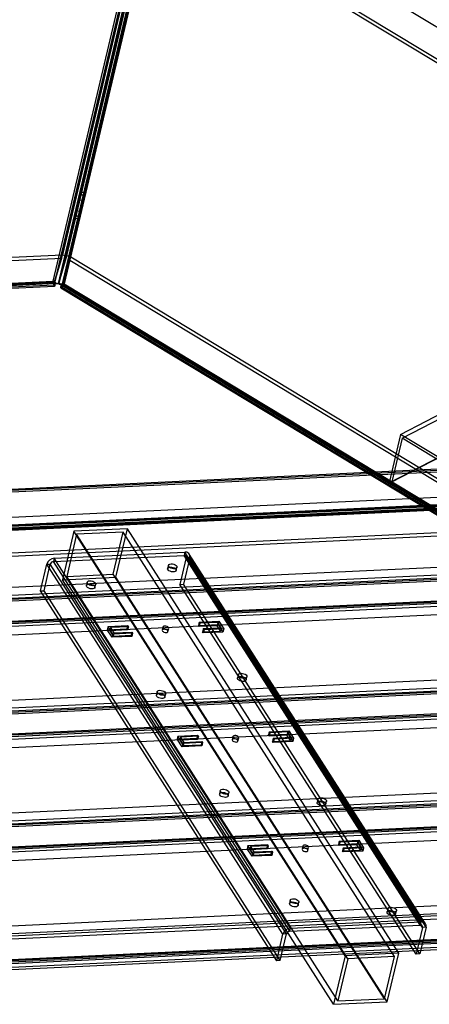
# Model space of a CAD drawing. Units: millimetres. Extents: x -833 to 927, y -450 to 839.
# Drawn here: x 50 to 259, y -127 to 377 of the extents above; entities that cross this region are included whole.
import ezdxf

# ---------------------------------------------------------------- set-up
doc = ezdxf.new("R2010")
doc.units = ezdxf.units.MM

msp = doc.modelspace()

# ---------------------------------------------------------------- linework, layer by layer
at = {"color": 7, "linetype": 'Continuous', "lineweight": 25}
for p, q in [((154.37, 606.99), (71.87, 256.49)), ((156.31, 606.51), (73.81, 256)), ((74.03, 255.95), (156.53, 606.45)), ((75.97, 255.46), (158.47, 605.97)), ((67.12, 243), (149.06, 591.14)), ((150.26, 592.8), (67.76, 242.3)), ((67.83, 241.88), (149.78, 590.02)), ((69.7, 241.81), (152.2, 592.32)), ((152.42, 592.22), (69.91, 241.7)), ((69.93, 241.76), (152.43, 592.26)), ((154.36, 591.76), (71.86, 241.25)), ((71.87, 241.27), (154.37, 591.77)), ((154.62, 589.75), (72.68, 241.61)), ((153.4, 589.12), (71.46, 240.98)), ((811.44, 40.98), (132.22, 452)), ((783.88, 41.31), (128.12, 438.14)), ((783.49, 39.65), (127.73, 436.48)), ((81.11, 287.33), (79.16, 279.06)), ((81.11, 287.33), (83.05, 286.85)), ((83.29, 288), (81.35, 288.49)), ((78.43, 276.53), (80.37, 284.8)), ((80.37, 284.8), (82.31, 284.31)), ((82.31, 284.31), (80.37, 276.04)), ((81.1, 278.58), (83.05, 286.85)), ((79.16, 279.06), (81.1, 278.58)), ((244.48, 164.57), (467.48, 280.39)), ((245.34, 162.64), (468.34, 278.45)), ((78.19, 275.37), (80.13, 274.88)), ((78.43, 276.53), (80.37, 276.04)), ((-379.98, 233.34), (71.39, 254.77)), ((-379.6, 234.99), (71.78, 256.43)), ((67.41, 241.02), (71.39, 254.77)), ((67.76, 242.3), (71.87, 256.49)), ((67.8, 242.68), (71.78, 256.43)), ((69.7, 241.81), (73.81, 256)), ((69.93, 241.76), (74.03, 255.95)), ((71.39, 254.77), (71.78, 256.43)), ((71.65, 239.96), (75.63, 253.71)), ((71.87, 256.49), (73.81, 256)), ((75.97, 255.46), (71.87, 241.27)), ((72.04, 241.61), (76.02, 255.37)), ((75.97, 255.46), (74.03, 255.95)), ((75.63, 253.71), (76.02, 255.37)), ((75.63, 253.71), (454.44, 24.48)), ((76.02, 255.37), (454.83, 26.13)), ((238.64, 139.77), (461.64, 255.58)), ((240.08, 140.31), (463.08, 256.12)), ((67.8, 242.68), (-358.81, 222.42)), ((-357.87, 222.19), (67.62, 242.39)), ((-356.48, 222.89), (67.12, 243)), ((-355.76, 221.77), (67.83, 241.88)), ((67.12, 243), (67.83, 241.88)), ((67.41, 241.02), (67.8, 242.68)), ((67.51, 240.47), (67.6, 242.43)), ((67.76, 242.3), (69.7, 241.81)), ((71.87, 241.27), (69.93, 241.76)), ((-359.2, 220.76), (67.41, 241.02)), ((-357.78, 220.19), (67.71, 240.4)), ((71.01, 239.56), (428.08, 23.49)), ((71.24, 239.54), (72.07, 241.31)), ((72.68, 241.61), (71.46, 240.98)), ((71.46, 240.98), (426.95, 25.85)), ((71.65, 239.96), (72.04, 241.61)), ((71.65, 239.96), (429.68, 23.3)), ((430.07, 24.96), (72.04, 241.61)), ((72.05, 241.27), (429.12, 25.2)), ((72.68, 241.61), (428.18, 26.49)), ((244.48, 164.57), (238.64, 139.77)), ((245.34, 162.64), (240.08, 140.31)), ((267.47, 150.66), (244.48, 164.57)), ((266.03, 150.11), (245.34, 162.64)), ((20.24, 133.94), (444.61, 154.09)), ((445.55, 155.41), (21.17, 135.26)), ((446.27, 154.89), (21.9, 134.74)), ((441.89, 137.05), (16.41, 116.84)), ((16.68, 116.21), (443.29, 136.47)), ((441.5, 140.86), (17.13, 120.71)), ((17.62, 116.55), (441.99, 136.7)), ((238.64, 139.77), (261.63, 125.85)), ((16.25, 115.35), (439.85, 135.47)), ((442.9, 134.82), (16.29, 114.56)), ((441.99, 135.05), (16.5, 114.84)), ((16.97, 114.23), (440.56, 134.35)), ((12.31, 100.81), (463.68, 122.24)), ((12.7, 102.46), (464.07, 123.9)), ((104.98, 116.37), (77.58, 115.07)), ((99.14, 91.56), (104.98, 116.37)), ((243.55, -100.78), (104.98, 116.37)), ((77.58, 115.07), (71.74, 90.26)), ((79.02, 113.5), (73.96, 92)), ((216.16, -102.08), (77.58, 115.07)), ((102.77, 114.63), (79.02, 113.5)), ((217.59, -103.65), (79.02, 113.5)), ((97.71, 93.13), (102.77, 114.63)), ((241.34, -102.52), (102.77, 114.63)), ((7.38, 84.58), (522.07, 109.02)), ((3.87, 77.4), (530.06, 102.39)), ((530.99, 103.7), (4.81, 78.71)), ((531.72, 103.19), (5.53, 78.2)), ((522.56, 104.86), (7.87, 80.42)), ((67.24, 99.57), (133.91, 102.73)), ((67.63, 101.22), (67.24, 99.57)), ((67.63, 101.22), (134.3, 104.39)), ((188.32, -87.91), (67.63, 101.22)), ((134.99, 101.56), (131.78, 87.91)), ((136.82, 101.65), (133.61, 88)), ((134.3, 104.39), (133.91, 102.73)), ((254.6, -86.4), (133.91, 102.73)), ((254.99, -84.74), (134.3, 104.39)), ((255.58, -86.83), (134.89, 102.3)), ((134.99, 101.56), (136.82, 101.65)), ((255.68, -87.57), (134.99, 101.56)), ((257.26, -85.75), (136.57, 103.38)), ((257.51, -87.48), (136.82, 101.65)), ((60.54, 84.53), (63.75, 98.18)), ((62.37, 84.62), (65.58, 98.26)), ((63.75, 98.18), (65.58, 98.26)), ((184.44, -90.95), (63.75, 98.18)), ((186.27, -90.87), (65.58, 98.26)), ((187.93, -89.56), (67.24, 99.57)), ((125.91, 97.67), (125.52, 96.01)), ((129.9, 94.98), (130.29, 96.64)), ((517.79, 90.83), (3.1, 66.39)), ((4.75, 67.19), (519.45, 91.63)), ((71.74, 90.26), (99.14, 91.56)), ((73.96, 92), (97.71, 93.13)), ((212.53, -125.15), (73.96, 92)), ((236.28, -124.02), (97.71, 93.13)), ((237.72, -125.59), (99.14, 91.56)), ((526.94, 89.16), (0.76, 64.17)), ((3.82, 65.87), (518.51, 90.31)), ((210.32, -126.89), (71.74, 90.26)), ((84.41, 88.97), (84.02, 87.32)), ((88.4, 86.29), (88.79, 87.94)), ((131.78, 87.91), (133.61, 88)), ((252.47, -101.22), (131.78, 87.91)), ((254.3, -101.13), (133.61, 88)), ((1.25, 60.01), (527.43, 84.99)), ((60.54, 84.53), (62.37, 84.62)), ((181.23, -104.6), (60.54, 84.53)), ((183.06, -104.51), (62.37, 84.62)), ((95.07, 66.33), (94.68, 64.68)), ((95.07, 66.33), (105.12, 66.81)), ((97.54, 62.46), (95.07, 66.33)), ((96.34, 65.81), (95.95, 64.16)), ((105.48, 66.25), (96.34, 65.81)), ((96.34, 65.81), (98.1, 63.07)), ((105.12, 66.81), (104.73, 65.15)), ((105.48, 66.25), (105.09, 64.59)), ((105.12, 66.81), (105.48, 66.25)), ((123.16, 66.09), (122.77, 64.43)), ((141.65, 68.54), (141.26, 66.89)), ((141.26, 66.89), (151.31, 67.37)), ((141.62, 66.33), (141.26, 66.89)), ((142.01, 67.98), (141.62, 66.33)), ((150.75, 66.76), (141.62, 66.33)), ((141.65, 68.54), (151.7, 69.02)), ((142.01, 67.98), (141.65, 68.54)), ((151.14, 68.42), (142.01, 67.98)), ((143.76, 65.24), (152.89, 65.67)), ((151.14, 68.42), (150.75, 66.76)), ((152.5, 64.02), (150.75, 66.76)), ((152.89, 65.67), (151.14, 68.42)), ((151.7, 69.02), (151.31, 67.37)), ((151.31, 67.37), (153.78, 63.5)), ((151.7, 69.02), (154.16, 65.15)), ((152.89, 65.67), (152.5, 64.02)), ((94.68, 64.68), (104.73, 65.15)), ((97.15, 60.81), (94.68, 64.68)), ((105.09, 64.59), (95.95, 64.16)), ((95.95, 64.16), (97.71, 61.41)), ((97.54, 62.46), (97.15, 60.81)), ((107.2, 61.29), (97.15, 60.81)), ((107.59, 62.94), (97.54, 62.46)), ((98.1, 63.07), (97.71, 61.41)), ((97.71, 61.41), (106.84, 61.85)), ((98.1, 63.07), (107.23, 63.5)), ((104.73, 65.15), (105.09, 64.59)), ((107.23, 63.5), (106.84, 61.85)), ((106.84, 61.85), (107.2, 61.29)), ((107.59, 62.94), (107.2, 61.29)), ((107.23, 63.5), (107.59, 62.94)), ((125.69, 63.74), (126.08, 65.4)), ((143.76, 65.24), (143.37, 63.58)), ((143.37, 63.58), (152.5, 64.02)), ((143.73, 63.02), (143.37, 63.58)), ((144.12, 64.68), (143.73, 63.02)), ((153.78, 63.5), (143.73, 63.02)), ((144.12, 64.68), (143.76, 65.24)), ((154.16, 65.15), (144.12, 64.68)), ((154.16, 65.15), (153.78, 63.5)), ((-9.56, 26.08), (610.49, 55.52)), ((610.98, 51.36), (-9.07, 21.91)), ((-13.06, 18.89), (618.48, 48.88)), ((619.41, 50.2), (-12.13, 20.21)), ((620.13, 49.68), (-11.41, 19.69)), ((161.65, 41.66), (161.26, 40.01)), ((165.64, 38.98), (166.03, 40.63)), ((615.36, 35.65), (-16.18, 5.66)), ((606.2, 37.33), (-13.84, 7.88)), ((-13.11, 7.37), (606.93, 36.81)), ((-12.18, 8.68), (607.86, 38.13)), ((-15.69, 1.5), (615.85, 31.49)), ((120.15, 32.97), (119.76, 31.31)), ((124.14, 30.28), (124.53, 31.93)), ((130.81, 10.33), (130.42, 8.67)), ((130.81, 10.33), (140.86, 10.8)), ((133.28, 6.46), (130.81, 10.33)), ((141.22, 10.24), (132.08, 9.81)), ((140.86, 10.8), (140.47, 9.15)), ((141.22, 10.24), (140.83, 8.59)), ((140.86, 10.8), (141.22, 10.24)), ((158.9, 10.08), (158.51, 8.43)), ((177.39, 12.54), (177, 10.88)), ((177, 10.88), (187.05, 11.36)), ((177.36, 10.32), (177, 10.88)), ((177.75, 11.98), (177.36, 10.32)), ((186.49, 10.76), (177.36, 10.32)), ((177.39, 12.54), (187.44, 13.01)), ((177.75, 11.98), (177.39, 12.54)), ((186.88, 12.41), (177.75, 11.98)), ((186.88, 12.41), (186.49, 10.76)), ((188.24, 8.01), (186.49, 10.76)), ((188.63, 9.66), (186.88, 12.41)), ((187.44, 13.01), (187.05, 11.36)), ((187.05, 11.36), (189.51, 7.49)), ((187.44, 13.01), (189.9, 9.15)), ((130.42, 8.67), (140.47, 9.15)), ((132.89, 4.8), (130.42, 8.67)), ((132.08, 9.81), (131.69, 8.15)), ((140.83, 8.59), (131.69, 8.15)), ((131.69, 8.15), (133.45, 5.41)), ((132.08, 9.81), (133.83, 7.06)), ((133.28, 6.46), (132.89, 4.8)), ((142.94, 5.28), (132.89, 4.8)), ((143.33, 6.93), (133.28, 6.46)), ((133.83, 7.06), (133.45, 5.41)), ((133.45, 5.41), (142.58, 5.84)), ((133.83, 7.06), (142.97, 7.5)), ((140.47, 9.15), (140.83, 8.59)), ((142.97, 7.5), (142.58, 5.84)), ((142.58, 5.84), (142.94, 5.28)), ((143.33, 6.93), (142.94, 5.28)), ((142.97, 7.5), (143.33, 6.93)), ((161.43, 7.74), (161.82, 9.39)), ((179.5, 9.23), (179.11, 7.58)), ((179.11, 7.58), (188.24, 8.01)), ((179.47, 7.02), (179.11, 7.58)), ((179.86, 8.67), (179.47, 7.02)), ((189.51, 7.49), (179.47, 7.02)), ((179.5, 9.23), (188.63, 9.66)), ((179.86, 8.67), (179.5, 9.23)), ((189.9, 9.15), (179.86, 8.67)), ((188.63, 9.66), (188.24, 8.01)), ((189.9, 9.15), (189.51, 7.49)), ((-26.49, -32.43), (698.9, 2.01)), ((-30, -39.61), (706.89, -4.62)), ((707.82, -3.31), (-29.07, -38.3)), ((708.55, -3.82), (-28.34, -38.81)), ((699.39, -2.15), (-26.01, -36.59)), ((703.78, -17.85), (-33.11, -52.84)), ((694.62, -16.18), (-30.78, -50.62)), ((-30.05, -51.14), (695.35, -16.69)), ((-29.12, -49.83), (696.28, -15.38)), ((152.43, -17.62), (152.04, -19.28)), ((156.42, -20.31), (156.81, -18.65)), ((-32.62, -57.01), (704.27, -22.02)), ((202.26, -21.98), (201.87, -23.64)), ((206.25, -24.67), (206.64, -23.01)), ((166.55, -45.68), (176.6, -45.2)), ((176.6, -45.2), (176.21, -46.86)), ((176.6, -45.2), (176.95, -45.76)), ((213.13, -43.47), (212.74, -45.12)), ((212.74, -45.12), (222.79, -44.64)), ((213.1, -45.68), (212.74, -45.12)), ((213.49, -44.03), (213.1, -45.68)), ((222.23, -45.25), (213.1, -45.68)), ((213.13, -43.47), (223.18, -42.99)), ((213.49, -44.03), (213.13, -43.47)), ((222.62, -43.59), (213.49, -44.03)), ((222.62, -43.59), (222.23, -45.25)), ((223.98, -48), (222.23, -45.25)), ((224.37, -46.34), (222.62, -43.59)), ((223.18, -42.99), (222.79, -44.64)), ((222.79, -44.64), (225.25, -48.51)), ((223.18, -42.99), (225.64, -46.86)), ((166.55, -45.68), (166.16, -47.33)), ((166.16, -47.33), (176.21, -46.86)), ((168.63, -51.2), (166.16, -47.33)), ((169.02, -49.55), (166.55, -45.68)), ((167.82, -46.2), (167.43, -47.85)), ((176.57, -47.42), (167.43, -47.85)), ((167.43, -47.85), (169.18, -50.6)), ((176.95, -45.76), (167.82, -46.2)), ((167.82, -46.2), (169.57, -48.94)), ((169.02, -49.55), (168.63, -51.2)), ((179.06, -49.07), (169.02, -49.55)), ((169.57, -48.94), (169.18, -50.6)), ((169.18, -50.6), (178.32, -50.16)), ((169.57, -48.94), (178.71, -48.51)), ((176.21, -46.86), (176.57, -47.42)), ((176.95, -45.76), (176.57, -47.42)), ((178.71, -48.51), (178.32, -50.16)), ((178.32, -50.16), (178.68, -50.72)), ((179.06, -49.07), (178.68, -50.72)), ((178.71, -48.51), (179.06, -49.07)), ((194.64, -45.93), (194.25, -47.58)), ((197.17, -48.27), (197.56, -46.61)), ((215.24, -46.78), (214.85, -48.43)), ((214.85, -48.43), (223.98, -48)), ((215.21, -48.99), (214.85, -48.43)), ((215.6, -47.34), (215.21, -48.99)), ((225.25, -48.51), (215.21, -48.99)), ((215.24, -46.78), (224.37, -46.34)), ((215.6, -47.34), (215.24, -46.78)), ((225.64, -46.86), (215.6, -47.34)), ((224.37, -46.34), (223.98, -48)), ((225.64, -46.86), (225.25, -48.51)), ((-43.43, -90.94), (787.32, -51.49)), ((178.68, -50.72), (168.63, -51.2)), ((764.07, -59.51), (-45.27, -97.94)), ((764.46, -57.86), (-44.88, -96.29)), ((787.81, -55.65), (-42.94, -95.1)), ((-48.52, -108.88), (783.49, -69.37)), ((783.04, -69.68), (-47.71, -109.13)), ((-46.99, -109.65), (783.76, -70.2)), ((-46.06, -108.33), (784.69, -68.88)), ((-48.91, -110.53), (783.1, -71.03)), ((781.83, -73.18), (-47.16, -112.54)), ((782.55, -74.3), (-46.44, -113.67)), ((188.17, -73.63), (187.78, -75.28)), ((192.16, -76.31), (192.55, -74.66)), ((238, -77.99), (237.61, -79.64)), ((241.99, -80.67), (242.38, -79.02)), ((188.32, -87.91), (254.99, -84.74)), ((254.6, -86.4), (254.99, -84.74)), ((187.93, -89.56), (254.6, -86.4)), ((187.93, -89.56), (188.32, -87.91)), ((255.68, -87.57), (252.47, -101.22)), ((257.51, -87.48), (254.3, -101.13)), ((257.51, -87.48), (255.68, -87.57)), ((181.23, -104.6), (184.44, -90.95)), ((183.06, -104.51), (186.27, -90.87)), ((186.27, -90.87), (184.44, -90.95)), ((183.06, -104.51), (181.23, -104.6)), ((216.16, -102.08), (210.32, -126.89)), ((217.59, -103.65), (212.53, -125.15)), ((243.55, -100.78), (216.16, -102.08)), ((241.34, -102.52), (217.59, -103.65)), ((236.28, -124.02), (241.34, -102.52)), ((237.72, -125.59), (243.55, -100.78)), ((254.3, -101.13), (252.47, -101.22)), ((210.32, -126.89), (237.72, -125.59)), ((212.53, -125.15), (236.28, -124.02))]:
    msp.add_line(p, q, dxfattribs=at)
at = {"color": 7, "linetype": 'Continuous', "lineweight": 25, "flags": 128}
for points in [[(80.37, 284.8), (80.59, 285.68), (80.82, 286.63), (81.05, 287.49), (81.23, 288.13), (81.33, 288.46), (81.34, 288.42), (81.27, 288.03), (81.11, 287.33)], [(83.05, 286.85), (83.2, 287.54), (83.28, 287.94), (83.27, 287.97), (83.17, 287.65), (82.99, 287), (82.76, 286.14), (82.53, 285.2), (82.31, 284.31)], [(79.16, 279.06), (78.95, 278.18), (78.71, 277.23), (78.48, 276.37), (78.31, 275.73), (78.2, 275.4), (78.19, 275.44), (78.27, 275.83), (78.43, 276.53)], [(80.37, 276.04), (80.21, 275.35), (80.13, 274.95), (80.14, 274.91), (80.25, 275.24), (80.42, 275.88), (80.65, 276.74), (80.89, 277.69), (81.1, 278.58)], [(126.9, 96.76), (127.62, 96.72), (128.34, 96.55), (128.99, 96.27), (129.5, 95.9), (129.82, 95.49), (129.91, 95.08), (129.77, 94.71), (129.4, 94.43), (128.84, 94.27), (128.17, 94.24), (127.44, 94.34), (126.74, 94.57), (126.15, 94.9), (125.73, 95.3), (125.52, 95.71), (125.55, 96.11), (125.81, 96.43), (126.28, 96.66), (126.9, 96.76)], [(127.29, 98.41), (128, 98.38), (128.73, 98.21), (129.38, 97.92), (129.89, 97.56), (130.21, 97.14), (130.3, 96.73), (130.16, 96.37), (129.79, 96.09), (129.23, 95.92), (128.55, 95.89), (127.83, 96), (127.13, 96.22), (126.54, 96.55), (126.12, 96.95), (125.91, 97.37), (125.94, 97.76), (126.2, 98.09), (126.67, 98.31), (127.29, 98.41)], [(85.4, 88.06), (86.12, 88.03), (86.84, 87.86), (87.49, 87.57), (88, 87.21), (88.32, 86.79), (88.41, 86.38), (88.27, 86.02), (87.9, 85.74), (87.34, 85.57), (86.67, 85.54), (85.94, 85.65), (85.24, 85.88), (84.65, 86.21), (84.23, 86.6), (84.02, 87.02), (84.05, 87.41), (84.31, 87.74), (84.78, 87.96), (85.4, 88.06)], [(85.79, 89.72), (86.5, 89.68), (87.23, 89.51), (87.88, 89.23), (88.39, 88.86), (88.71, 88.45), (88.8, 88.04), (88.66, 87.67), (88.28, 87.39), (87.73, 87.23), (87.05, 87.2), (86.33, 87.3), (85.63, 87.53), (85.04, 87.86), (84.62, 88.25), (84.41, 88.67), (84.44, 89.06), (84.7, 89.39), (85.17, 89.62), (85.79, 89.72)], [(125.15, 64.9), (125.64, 64.99), (125.97, 65.19), (126.09, 65.48), (125.99, 65.81), (125.68, 66.12), (125.21, 66.38), (124.65, 66.54), (124.08, 66.58), (123.6, 66.49), (123.27, 66.29), (123.15, 66), (123.25, 65.68), (123.56, 65.36), (124.03, 65.1), (124.59, 64.94), (125.15, 64.9)], [(124.77, 63.25), (125.25, 63.34), (125.58, 63.54), (125.7, 63.83), (125.6, 64.15), (125.29, 64.47), (124.82, 64.73), (124.26, 64.89), (123.69, 64.93), (123.21, 64.84), (122.88, 64.64), (122.76, 64.35), (122.86, 64.02), (123.17, 63.71), (123.64, 63.45), (124.2, 63.29), (124.77, 63.25)], [(162.64, 40.75), (163.36, 40.72), (164.08, 40.55), (164.73, 40.26), (165.24, 39.9), (165.56, 39.48), (165.65, 39.07), (165.51, 38.71), (165.14, 38.43), (164.58, 38.26), (163.9, 38.23), (163.18, 38.34), (162.48, 38.57), (161.89, 38.9), (161.47, 39.29), (161.26, 39.71), (161.29, 40.1), (161.55, 40.43), (162.02, 40.65), (162.64, 40.75)], [(163.03, 42.41), (163.74, 42.37), (164.47, 42.2), (165.12, 41.92), (165.63, 41.55), (165.95, 41.14), (166.04, 40.73), (165.9, 40.36), (165.52, 40.08), (164.97, 39.92), (164.29, 39.89), (163.57, 39.99), (162.87, 40.22), (162.28, 40.55), (161.86, 40.94), (161.65, 41.36), (161.68, 41.75), (161.94, 42.08), (162.41, 42.31), (163.03, 42.41)], [(121.14, 32.06), (121.85, 32.02), (122.58, 31.85), (123.23, 31.57), (123.74, 31.2), (124.06, 30.79), (124.15, 30.38), (124.01, 30.01), (123.63, 29.73), (123.08, 29.57), (122.4, 29.54), (121.68, 29.64), (120.98, 29.87), (120.39, 30.2), (119.97, 30.59), (119.76, 31.01), (119.79, 31.4), (120.05, 31.73), (120.52, 31.96), (121.14, 32.06)], [(121.53, 33.71), (122.24, 33.67), (122.97, 33.51), (123.62, 33.22), (124.13, 32.85), (124.45, 32.44), (124.54, 32.03), (124.4, 31.67), (124.02, 31.39), (123.47, 31.22), (122.79, 31.19), (122.07, 31.29), (121.37, 31.52), (120.78, 31.85), (120.36, 32.25), (120.15, 32.67), (120.18, 33.06), (120.44, 33.39), (120.91, 33.61), (121.53, 33.71)], [(160.89, 8.9), (161.38, 8.98), (161.71, 9.19), (161.83, 9.47), (161.73, 9.8), (161.42, 10.12), (160.95, 10.38), (160.39, 10.54), (159.82, 10.58), (159.34, 10.49), (159.01, 10.28), (158.89, 10), (158.99, 9.67), (159.3, 9.35), (159.77, 9.1), (160.33, 8.93), (160.89, 8.9)], [(160.5, 7.24), (160.99, 7.33), (161.32, 7.53), (161.44, 7.82), (161.34, 8.15), (161.03, 8.46), (160.56, 8.72), (160, 8.88), (159.43, 8.92), (158.95, 8.83), (158.62, 8.63), (158.5, 8.34), (158.6, 8.02), (158.91, 7.7), (159.38, 7.44), (159.94, 7.28), (160.5, 7.24)], [(155.04, -21.05), (154.33, -21.02), (153.6, -20.85), (152.95, -20.56), (152.44, -20.2), (152.12, -19.79), (152.03, -19.38), (152.17, -19.01), (152.55, -18.73), (153.1, -18.56), (153.78, -18.53), (154.5, -18.64), (155.2, -18.87), (155.79, -19.2), (156.21, -19.59), (156.42, -20.01), (156.39, -20.4), (156.13, -20.73), (155.66, -20.95), (155.04, -21.05)], [(155.43, -19.4), (154.72, -19.36), (153.99, -19.19), (153.34, -18.91), (152.83, -18.54), (152.51, -18.13), (152.42, -17.72), (152.56, -17.36), (152.94, -17.08), (153.49, -16.91), (154.17, -16.88), (154.89, -16.98), (155.59, -17.21), (156.18, -17.54), (156.6, -17.94), (156.81, -18.35), (156.78, -18.75), (156.52, -19.07), (156.05, -19.3), (155.43, -19.4)], [(204.87, -25.41), (204.16, -25.38), (203.44, -25.21), (202.78, -24.92), (202.27, -24.56), (201.95, -24.14), (201.86, -23.73), (202.01, -23.37), (202.38, -23.09), (202.93, -22.92), (203.61, -22.89), (204.33, -23), (205.03, -23.23), (205.62, -23.56), (206.04, -23.95), (206.25, -24.37), (206.22, -24.76), (205.96, -25.09), (205.49, -25.31), (204.87, -25.41)], [(205.26, -23.76), (204.55, -23.72), (203.82, -23.55), (203.17, -23.27), (202.66, -22.9), (202.34, -22.49), (202.25, -22.08), (202.39, -21.71), (202.77, -21.43), (203.32, -21.27), (204, -21.24), (204.72, -21.34), (205.42, -21.57), (206.01, -21.9), (206.43, -22.3), (206.64, -22.71), (206.61, -23.11), (206.35, -23.43), (205.88, -23.66), (205.26, -23.76)], [(196.24, -48.76), (196.73, -48.68), (197.06, -48.47), (197.18, -48.18), (197.08, -47.86), (196.77, -47.54), (196.3, -47.28), (195.74, -47.12), (195.17, -47.08), (194.69, -47.17), (194.36, -47.37), (194.24, -47.66), (194.34, -47.99), (194.65, -48.31), (195.12, -48.56), (195.68, -48.73), (196.24, -48.76)], [(196.63, -47.11), (197.12, -47.02), (197.45, -46.82), (197.57, -46.53), (197.47, -46.2), (197.16, -45.89), (196.69, -45.63), (196.13, -45.47), (195.56, -45.43), (195.08, -45.52), (194.75, -45.72), (194.63, -46.01), (194.73, -46.33), (195.04, -46.65), (195.51, -46.91), (196.07, -47.07), (196.63, -47.11)], [(190.78, -77.06), (190.07, -77.02), (189.34, -76.85), (188.69, -76.57), (188.18, -76.2), (187.86, -75.79), (187.77, -75.38), (187.91, -75.02), (188.29, -74.74), (188.84, -74.57), (189.52, -74.54), (190.24, -74.64), (190.94, -74.87), (191.53, -75.2), (191.95, -75.6), (192.16, -76.01), (192.13, -76.41), (191.87, -76.73), (191.4, -76.96), (190.78, -77.06)], [(191.17, -75.41), (190.45, -75.37), (189.73, -75.2), (189.08, -74.92), (188.57, -74.55), (188.25, -74.14), (188.16, -73.73), (188.3, -73.36), (188.67, -73.08), (189.23, -72.92), (189.9, -72.88), (190.63, -72.99), (191.33, -73.22), (191.92, -73.55), (192.34, -73.94), (192.55, -74.36), (192.52, -74.75), (192.26, -75.08), (191.79, -75.31), (191.17, -75.41)], [(240.61, -81.42), (239.9, -81.38), (239.17, -81.21), (238.52, -80.93), (238.01, -80.56), (237.69, -80.15), (237.6, -79.74), (237.74, -79.37), (238.12, -79.09), (238.67, -78.93), (239.35, -78.9), (240.07, -79), (240.77, -79.23), (241.36, -79.56), (241.78, -79.96), (241.99, -80.37), (241.96, -80.77), (241.7, -81.09), (241.23, -81.32), (240.61, -81.42)], [(241, -79.76), (240.29, -79.73), (239.56, -79.56), (238.91, -79.27), (238.4, -78.91), (238.08, -78.5), (237.99, -78.09), (238.13, -77.72), (238.51, -77.44), (239.06, -77.27), (239.74, -77.24), (240.46, -77.35), (241.16, -77.58), (241.75, -77.91), (242.17, -78.3), (242.38, -78.72), (242.35, -79.11), (242.09, -79.44), (241.62, -79.66), (241, -79.76)]]:
    msp.add_lwpolyline(points, dxfattribs=at)
at = {"color": 7, "linetype": 'Continuous', "lineweight": 25}
for centre, radius, start, end in [((67.87, 96.93), 4.3, 93.1273, 163.1729), ((134.06, 101.79), 0.955, 345.9072, 99.1452), ((134.66, 102.19), 2.23, 345.9072, 99.1452), ((67.34, 97.73), 1.84, 93.1273, 163.1729), ((255.35, -86.94), 2.23, 345.9072, 99.1452), ((188.56, -92.2), 4.3, 93.1273, 163.1729), ((188.03, -91.4), 1.84, 93.1273, 163.1729), ((254.76, -87.34), 0.955, 345.9072, 99.1452)]:
    msp.add_arc(centre, radius, start, end, dxfattribs=at)
for points, knots in [([(67.12, 243), (67.21, 242.9), (67.29, 242.81), (67.43, 242.64), (67.48, 242.57), (67.57, 242.46), (67.6, 242.42), (67.63, 242.39), (67.63, 242.39), (67.6, 242.43)], [0, 0, 0, 0, 0.25, 0.25, 0.5, 0.5, 0.75, 0.75, 1, 1, 1, 1]), ([(67.76, 242.3), (67.77, 242.36), (67.71, 242.45), (67.48, 242.67), (67.31, 242.82), (67.12, 243)], [0, 0, 0, 0, 0.5, 0.5, 1, 1, 1, 1]), ([(67.28, 242.75), (67.34, 242.65), (67.45, 242.47), (67.56, 242.34), (67.61, 242.31), (67.62, 242.37), (67.62, 242.41)], [0, 0, 0, 0, 0.302409, 0.568657, 0.800475, 1, 1, 1, 1]), ([(68.4, 242.14), (68.34, 242.16), (68.22, 242.2), (67.96, 242.33), (67.67, 242.51), (67.48, 242.68), (67.38, 242.76)], [0, 0, 0, 0, 0.269569, 0.525692, 0.768962, 1, 1, 1, 1]), ([(67.83, 241.88), (67.9, 241.61), (67.93, 241.37), (67.96, 241.06), (67.96, 240.96), (67.95, 240.79), (67.94, 240.72), (67.9, 240.52), (67.85, 240.44), (67.74, 240.39), (67.71, 240.39), (67.62, 240.41), (67.57, 240.44), (67.51, 240.47)], [0, 0, 0, 0, 0.25, 0.25, 0.375, 0.375, 0.5, 0.5, 0.75, 0.75, 0.875, 0.875, 1, 1, 1, 1]), ([(67.55, 241.35), (67.56, 241.47), (67.57, 241.69), (67.64, 242), (67.67, 242.14)], [0, 0, 0, 0, 0.516242, 1, 1, 1, 1]), ([(69.7, 241.81), (69.65, 241.7), (69.45, 241.63), (68.8, 241.63), (68.34, 241.71), (67.83, 241.88)], [0, 0, 0, 0, 0.5, 0.5, 1, 1, 1, 1]), ([(71.46, 240.98), (70.94, 241.06), (70.53, 241.2), (70, 241.49), (69.88, 241.64), (69.93, 241.76)], [0, 0, 0, 0, 0.5, 0.5, 1, 1, 1, 1]), ([(71.24, 239.54), (71.12, 239.52), (71.03, 239.54), (70.92, 239.65), (70.89, 239.75), (70.92, 239.95), (70.94, 240.02), (70.99, 240.18), (71.03, 240.27), (71.12, 240.46), (71.17, 240.55), (71.3, 240.76), (71.38, 240.87), (71.46, 240.98)], [0, 0, 0, 0, 0.25, 0.25, 0.5, 0.5, 0.625, 0.625, 0.75, 0.75, 0.875, 0.875, 1, 1, 1, 1]), ([(72.39, 241.53), (72.26, 241.49), (72.01, 241.43), (71.68, 241.4), (71.39, 241.4), (71.28, 241.42), (71.22, 241.43)], [0, 0, 0, 0, 0.230858, 0.474085, 0.730261, 1, 1, 1, 1]), ([(71.95, 241.23), (71.92, 241.11), (71.85, 240.84), (71.76, 240.66), (71.72, 240.56)], [0, 0, 0, 0, 0.485199, 1, 1, 1, 1]), ([(72.68, 241.61), (72.43, 241.54), (72.23, 241.48), (71.95, 241.38), (71.87, 241.34), (71.87, 241.27)], [0, 0, 0, 0, 0.5, 0.5, 1, 1, 1, 1]), ([(72.05, 241.29), (72.02, 241.23), (71.96, 241.12), (71.9, 241.04), (71.89, 241.02), (71.9, 241.04), (71.95, 241.09), (72.07, 241.21), (72.27, 241.37), (72.48, 241.5), (72.59, 241.56)], [0, 0, 0, 0, 0.17207, 0.274669, 0.343494, 0.4243, 0.520924, 0.647655, 0.807492, 1, 1, 1, 1]), ([(72.07, 241.31), (72.04, 241.28), (72.04, 241.27), (72.07, 241.28), (72.11, 241.3), (72.21, 241.36), (72.28, 241.41), (72.46, 241.5), (72.56, 241.56), (72.68, 241.61)], [0, 0, 0, 0, 0.25, 0.25, 0.5, 0.5, 0.75, 0.75, 1, 1, 1, 1])]:
    msp.add_open_spline(points, degree=3, knots=knots, dxfattribs=at)
for points in [[(67.6, 242.43), (67.66, 242.48), (67.73, 242.56), (67.8, 242.68)], [(67.51, 240.47), (67.47, 240.57), (67.43, 240.76), (67.41, 241.02)], [(71.65, 239.96), (71.49, 239.74), (71.35, 239.6), (71.24, 239.54)], [(72.04, 241.61), (72.04, 241.48), (72.05, 241.38), (72.07, 241.31)]]:
    msp.add_open_spline(points, degree=3, dxfattribs=at)

doc.saveas('drawing.dxf')
